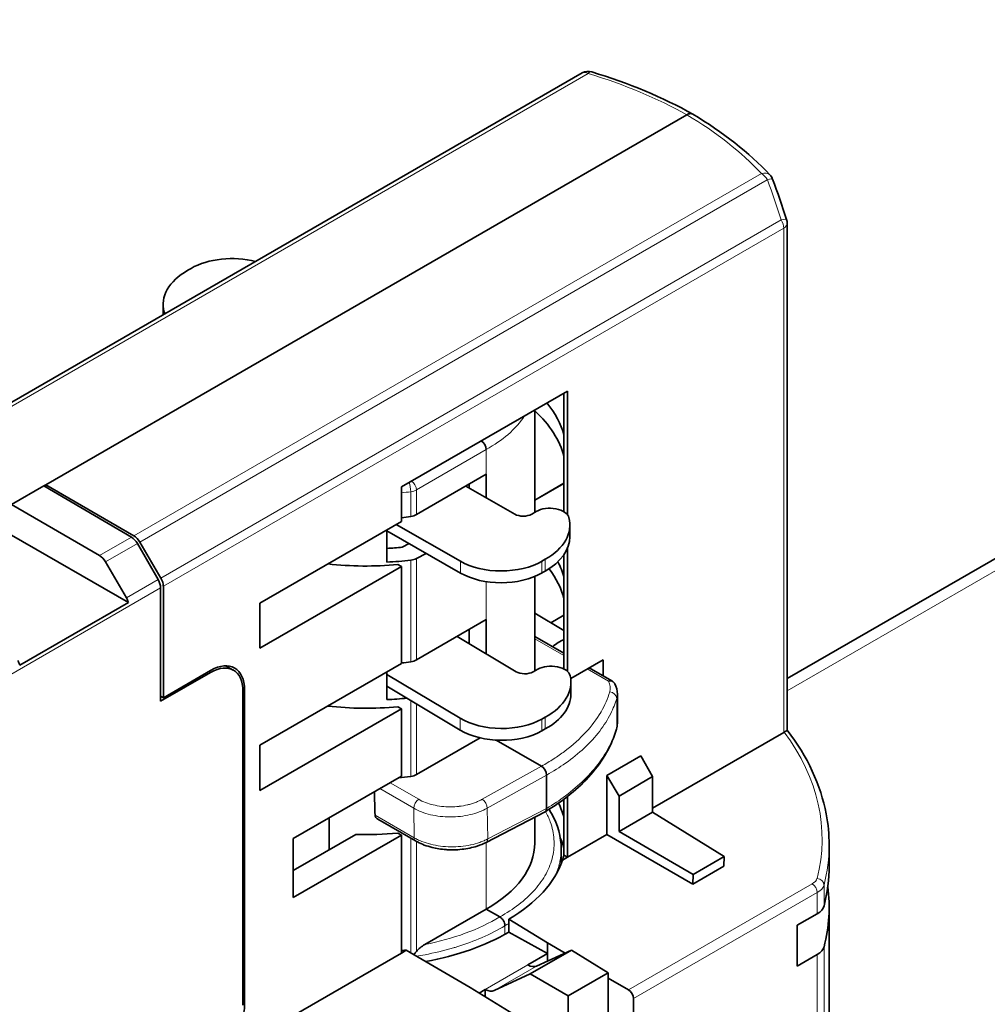
# Model space of a CAD drawing. Units: millimetres. Extents: x 21 to 1242, y 21 to 870.
# Drawn here: x 1035 to 1059, y 291 to 316 of the extents above; entities that cross this region are included whole.
import ezdxf

# ---------------------------------------------------------------- set-up
doc = ezdxf.new("R2010")
doc.units = ezdxf.units.MM
doc.header["$LTSCALE"] = 3
doc.layers.add('Visible (ISO)', color=7, linetype='Continuous', lineweight=35)
doc.layers.add('Visible Narrow (ISO)', color=7, linetype='Continuous', lineweight=18)

msp = doc.modelspace()

# ---------------------------------------------------------------- linework, layer by layer
at = {"layer": 'Visible (ISO)'}
for p, q in [((1191.239, 378.528), (1054.062, 299.329)), ((981.246, 275.349), (1048.948, 314.437)), ((1035.564, 304.16), (1051.558, 313.394)), ((1054.062, 298.041), (1054.062, 310.687)), ((1039.19, 309.562), (1039.108, 309.515)), ((1038.494, 308.401), (1038.494, 308.658)), ((1044.438, 304.11), (1048.581, 306.502)), ((1048.491, 303.491), (1048.491, 306.45)), ((1048.581, 306.502), (1048.581, 303.413)), ((1047.765, 303.475), (1047.765, 306.03)), ((1046.553, 304.424), (1044.814, 303.419)), ((1046.553, 303.841), (1046.553, 304.424)), ((1034.715, 303.67), (1035.521, 304.135)), ((1035.521, 304.135), (1035.564, 304.16)), ((1037.702, 302.854), (1035.521, 304.135)), ((1035.564, 304.16), (1037.763, 302.89)), ((1035.564, 304.11), (1035.564, 304.16)), ((1044.438, 303.249), (1044.438, 304.11)), ((1047.264, 303.431), (1046.048, 304.132)), ((1046.129, 304.179), (1046.129, 304.085)), ((1048.491, 304.199), (1047.765, 303.779)), ((1047.765, 303.777), (1048.491, 304.196)), ((1034.715, 303.67), (1036.907, 302.395)), ((1047.802, 303.497), (1047.689, 303.431)), ((1040.909, 301.212), (1044.438, 303.249)), ((1045.908, 302.255), (1044.311, 303.175)), ((1048.64, 302.866), (1048.64, 303.161)), ((1034.715, 302.909), (1037.627, 301.228)), ((1044.078, 303.041), (1044.078, 302.233)), ((1044.078, 303.015), (1045.908, 301.961)), ((1038.37, 301.797), (1037.851, 302.696)), ((1037.913, 302.733), (1038.437, 301.836)), ((1044.63, 302.697), (1044.458, 302.605)), ((1044.814, 302.323), (1045.055, 302.452)), ((1048.491, 299.568), (1048.491, 302.418)), ((1048.581, 302.58), (1048.581, 299.506)), ((1037.057, 302.238), (1037.579, 301.34)), ((1042.639, 302.185), (1042.639, 302.21)), ((1044.438, 302.122), (1044.346, 302.172)), ((1047.944, 302.256), (1048.026, 302.304)), ((1044.438, 302.122), (1040.909, 300.085)), ((1044.438, 299.701), (1044.438, 302.122)), ((1047.944, 301.962), (1048.026, 302.009)), ((1047.765, 299.586), (1047.765, 301.874)), ((1038.431, 298.761), (1038.431, 301.591)), ((1038.499, 301.63), (1038.499, 298.849)), ((1037.627, 301.228), (1034.916, 299.663)), ((1040.909, 300.085), (1040.909, 301.212)), ((1048.491, 300.527), (1047.765, 300.957)), ((1046.553, 300.799), (1044.814, 299.793)), ((1046.553, 299.945), (1046.553, 300.799)), ((1048.166, 300.719), (1048.491, 300.907)), ((1046.129, 300.553), (1046.129, 300.198)), ((1045.827, 300.379), (1047.299, 299.5)), ((1045.848, 300.391), (1045.848, 300.366)), ((1048.491, 299.96), (1047.765, 300.379)), ((1040.909, 297.663), (1044.438, 299.701)), ((1048.66, 299.331), (1049.467, 299.797)), ((1049.467, 299.797), (1049.467, 299.397)), ((1039.679, 299.481), (1038.431, 298.761)), ((1038.499, 298.849), (1039.679, 299.53)), ((1040.052, 299.646), (1040.242, 299.541)), ((1044.078, 298.804), (1044.078, 299.493)), ((1047.838, 299.56), (1047.723, 299.496)), ((1049.69, 299.269), (1049.121, 299.597)), ((1045.907, 298.337), (1044.078, 299.429)), ((1048.667, 299.236), (1048.667, 298.942)), ((1040.485, 291.177), (1040.485, 299.016)), ((1040.527, 299.04), (1040.527, 291.202)), ((1045.907, 298.043), (1044.078, 299.136)), ((1038.431, 298.885), (1038.499, 298.849)), ((1049.825, 298.943), (1049.825, 298.215)), ((1044.438, 298.574), (1040.909, 296.536)), ((1042.639, 298.637), (1042.639, 298.662)), ((1044.438, 298.574), (1044.346, 298.624)), ((1044.438, 296.893), (1044.438, 298.574)), ((1047.943, 298.317), (1048.026, 298.364)), ((1048.026, 298.07), (1047.943, 298.023)), ((1053.974, 297.985), (1050.705, 296.098)), ((1046.402, 297.85), (1044.814, 296.933)), ((1046.804, 297.794), (1047.933, 297.142)), ((1040.909, 296.536), (1040.909, 297.663)), ((1049.564, 296.909), (1050.413, 297.399)), ((1050.413, 297.399), (1050.705, 296.882)), ((1041.74, 295.335), (1044.438, 296.893)), ((1048.06, 296.089), (1048.06, 296.922)), ((1049.564, 295.439), (1049.564, 296.909)), ((1049.866, 296.398), (1049.564, 296.909)), ((1049.866, 296.398), (1050.705, 296.882)), ((1050.705, 296.882), (1050.705, 295.994)), ((1048.491, 294.923), (1048.491, 296.319)), ((1048.581, 296.388), (1048.581, 294.872)), ((1049.866, 295.51), (1049.866, 296.398)), ((1048.02, 296.006), (1046.55, 295.242)), ((1042.639, 295.061), (1042.639, 295.854)), ((1044.793, 295.277), (1043.852, 295.82)), ((1047.765, 295.226), (1047.765, 295.873)), ((1049.866, 295.51), (1050.705, 295.994)), ((1050.705, 295.994), (1052.487, 294.892)), ((1051.712, 294.444), (1049.866, 295.51)), ((1041.74, 294.542), (1043.298, 295.441)), ((1044.438, 295.423), (1041.74, 293.866)), ((1041.74, 293.866), (1041.74, 295.335)), ((1044.438, 295.423), (1044.346, 295.474)), ((1044.438, 292.48), (1044.438, 295.423)), ((1049.564, 295.439), (1048.581, 294.872)), ((1051.708, 294.201), (1049.564, 295.439)), ((1048.425, 294.717), (1048.425, 295.074)), ((1055.109, 294.66), (1055.109, 295.188)), ((1048.581, 294.872), (1048.454, 294.798)), ((1048.581, 294.872), (1048.491, 294.923)), ((1051.712, 294.444), (1052.487, 294.892)), ((1052.487, 294.892), (1052.483, 294.649)), ((1052.483, 294.649), (1051.708, 294.201)), ((1051.708, 294.201), (1051.712, 294.444)), ((1046.553, 293.578), (1045.024, 292.694)), ((1046.893, 293.382), (1046.553, 293.578)), ((1055.109, 288.938), (1055.109, 293.621)), ((1047.117, 293.001), (1047.117, 293.329)), ((1047.117, 293.329), (1048.079, 292.738)), ((1054.31, 293.172), (1054.81, 293.461)), ((1054.31, 292.157), (1054.31, 293.172)), ((1047.117, 293.001), (1048.079, 292.466)), ((1048.079, 292.738), (1048.521, 292.481)), ((1048.079, 292.466), (1048.079, 292.738)), ((1044.438, 292.48), (1039.679, 289.732)), ((1044.557, 292.549), (1044.438, 292.48)), ((1044.552, 292.552), (1044.557, 292.549)), ((1046.149, 291.623), (1044.557, 292.549)), ((1048.079, 292.466), (1047.591, 292.184)), ((1048.679, 292.554), (1047.649, 291.959)), ((1047.81, 292.155), (1048.679, 292.554)), ((1048.079, 292.466), (1048.079, 292.278)), ((1048.679, 292.554), (1049.599, 291.989)), ((1054.81, 292.446), (1054.31, 292.157)), ((1047.591, 292.184), (1047.591, 292.184)), ((1047.649, 291.959), (1046.755, 291.546)), ((1048.596, 291.409), (1047.649, 291.959)), ((1049.599, 291.989), (1048.596, 291.409)), ((1049.599, 291.989), (1049.599, 290.641)), ((1049.599, 291.854), (1050.103, 291.561)), ((1048.117, 290.414), (1046.149, 291.623)), ((1046.531, 291.571), (1046.377, 291.483)), ((1046.531, 291.389), (1046.531, 291.571)), ((1046.531, 291.571), (1046.531, 291.571)), ((1048.596, 290.061), (1048.596, 291.409)), ((1050.23, 291.343), (1050.23, 290.008))]:
    msp.add_line(p, q, dxfattribs=at)
for centre, start, end in [((1049.098, 314.177), 73.0442, 120), ((1053.414, 311.685), 20.4234, 43.1154), ((1053.762, 310.687), 0, 18.0129)]:
    msp.add_arc(centre, 0.3, start, end, dxfattribs=at)
for centre, major_axis, ratio, start_param, end_param in [((1049.098, 314.177), (0.087, 0.287), 0.405972, 6.279581, 6.283182), ((1053.414, 311.685), (0.219, 0.205), 0.704061, 0.000017, 0.003917), ((1053.762, 310.687), (0.285, 0.093), 0.135155, 0, 0.000258), ((1040.209, 308.974), (-1.44, 0), 0.57735, 4.289759, 5.498218), ((1040.594, 308.658), (-2.1, 0), 0.57735, 5.498218, 6.434741), ((1038.993, 308.516), (-0.48, 0), 0.57735, 0.151556, 0.328835), ((1043.625, 304.984), (4.92, 0), 0.57735, 0.147136, 0.444314), ((1043.625, 304.491), (-4.92, 0.076), 0.587337, 3.297765, 3.72144), ((1046.426, 305.115), (0.09, -0.156), 0.577599, 0.785119, 2.325263), ((1043.624, 306.113), (4.8, 0.073), 0.587343, 4.873884, 4.923239), ((1044.605, 303.543), (-0.3, -0.005), 0.587343, 1.781653, 2.330303), ((1047.477, 303.553), (-0.3, 0), 0.577012, 0.785537, 2.356333), ((1048.142, 303.301), (0.48, 0), 0.577012, 0.151263, 2.356333), ((1046.54, 303.159), (2.1, 0.001), 0.577012, 5.497926, 6.434448), ((1037.759, 302.647), (0.154, -0.257), 0.587337, 1.553033, 2.329705), ((1037.698, 302.611), (-0.152, 0.259), 0.582366, 4.699222, 5.475894), ((1046.54, 302.865), (2.1, 0.001), 0.577012, 5.497926, 6.283185), ((1036.903, 302.152), (0.153, -0.258), 0.585354, 1.554891, 2.331562), ((1043.624, 304.948), (-4.2, 0.063), 0.567182, 1.687583, 1.779312), ((1043.625, 304.937), (-4.92, -0.059), 0.569234, 1.35477, 1.711143), ((1043.624, 304.948), (4.8, -0.072), 0.567182, 4.815617, 4.940687), ((1044.605, 302.447), (-0.3, 0.004), 0.567182, 1.799101, 2.347752), ((1046.926, 302.843), (1.44, 0.001), 0.577012, 3.927129, 5.497926), ((1043.625, 301.435), (4.92, 0), 0.57735, 0.147136, 0.288256), ((1046.926, 302.549), (-1.44, -0.001), 0.577012, 0.785537, 2.356333), ((1043.625, 300.943), (-4.92, 0.076), 0.587337, 3.297765, 3.567991), ((1038.217, 301.712), (-0.152, 0.259), 0.582366, 3.922551, 4.699222), ((1038.283, 301.75), (0.154, -0.257), 0.587337, 0.776362, 1.553033), ((1037.425, 301.255), (0.153, -0.258), 0.585354, 1.137246, 1.554891), ((1048.376, 299.408), (0.511, 0.885), 0.57735, 0.625426, 1.018575), ((1034.72, 299.693), (-0.147, 0.262), 0.569234, 4.292806, 4.710451), ((1039.679, 298.55), (0.6, 1.04), 0.577174, 5.497939, 7.068431), ((1043.624, 302.488), (-4.8, -0.073), 0.587343, 1.732291, 1.781646), ((1044.605, 299.918), (0.3, 0.005), 0.587343, 4.923246, 5.471896), ((1039.679, 298.55), (0.57, 0.987), 0.57735, 5.497787, 7.068583), ((1047.514, 299.62), (0.3, 0), 0.577437, 3.909891, 5.480688), ((1043.625, 299.627), (-4.14, 0.061), 0.567183, 3.121113, 3.150016), ((1048.172, 299.361), (0.48, 0), 0.577437, 0.134025, 2.339095), ((1046.567, 299.236), (2.1, 0), 0.577437, 5.480688, 6.41721), ((1049.6, 299.113), (0.159, 0.085), 0.785653, 6.282107, 6.282236), ((1043.624, 301.519), (4.8, -0.072), 0.567182, 4.815617, 4.919824), ((1046.567, 298.942), (2.1, 0), 0.577437, 5.480688, 6.283185), ((1043.625, 301.389), (-4.92, -0.059), 0.569234, 1.35477, 1.711143), ((1046.942, 298.915), (1.44, 0), 0.577437, 3.909891, 5.480688), ((1046.942, 298.621), (-1.44, 0), 0.577437, 0.768299, 2.339095), ((1053.762, 298.112), (-0.3, 0.005), 0.587337, 2.365231, 2.421083), ((1047.933, 296.995), (0.09, -0.156), 0.577951, 0.78442, 2.355216), ((1043.624, 299.628), (4.8, 0.073), 0.587343, 4.85766, 4.923239), ((1044.605, 297.057), (-0.3, -0.005), 0.587343, 1.781653, 2.330303), ((1043.625, 145.051), (3.423, -222.599), 0.015117, 2.315275, 2.318846), ((1043.625, 295.428), (-4.92, -0.037), 0.57229, 3.584836, 3.584898), ((1047.932, 296.163), (0.09, -0.156), 0.577247, 6.257009, 7.066999), ((1043.625, 295.428), (-4.92, -0.037), 0.57229, 3.28444, 3.414407), ((1043.625, 298.238), (-4.92, -0.059), 0.569234, 1.497482, 1.711143), ((1044.883, 295.433), (-0.09, -0.156), 0.576484, 0.000516, 0.003004), ((1043.625, 294.703), (4.92, -0.06), 0.585354, 0.154315, 0.249574), ((1043.625, 295.267), (-4.14, 0.061), 0.567183, 2.365049, 3.150016), ((1043.625, 295.399), (-4.92, 0.076), 0.587337, 2.369148, 2.95823), ((1043.625, 295.295), (4.92, 0.059), 0.569234, 6.083997, 6.129261), ((1043.709, 294.752), (-11.4, 0.14), 0.585354, 2.997557, 3.148772), ((1043.709, 293.564), (11.4, 0.085), 0.57229, 0.114646, 0.114702), ((1043.709, 293.564), (11.4, 0.085), 0.57229, 6.127683, 6.357707), ((1054.386, 293.713), (0.6, -0.007), 0.585354, 5.504966, 6.13915), ((1043.625, 294.876), (4.919, 0.13), 0.558939, 4.989828, 5.486953), ((1045.091, 292.542), (-0.328, -0.201), 0.429729, 4.653681, 5.410104), ((1054.386, 292.686), (-0.6, -0.004), 0.57229, 2.351907, 2.986091), ((1043.625, 295.295), (4.92, 0.059), 0.569234, 4.871707, 4.895162), ((1047.586, 292.579), (-0.235, 0.419), 0.569234, 2.379011, 3.09545), ((1046.525, 291.966), (0.245, -0.413), 0.585354, 5.506636, 6.223074), ((1050.101, 291.415), (0.092, -0.155), 0.585354, 0.778219, 2.331562), ((1039.679, 290.712), (0.6, 1.039), 0.577526, 3.927143, 5.497635)]:
    msp.add_ellipse(centre, major_axis=major_axis, ratio=ratio, start_param=start_param, end_param=end_param, dxfattribs=at)
for points in [[(1049.185, 314.464), (1050.104, 314.184), (1050.96, 313.826), (1051.707, 313.41)], [(1051.709, 313.408), (1052.456, 312.962), (1053.107, 312.45), (1053.627, 311.896)], [(1053.695, 311.79), (1053.819, 311.455), (1053.937, 311.119), (1054.047, 310.781)], [(1049.759, 299.198), (1049.801, 299.119), (1049.825, 299.031), (1049.825, 298.943)], [(1049.825, 298.215), (1049.825, 298.165), (1049.817, 298.115), (1049.804, 298.066)], [(1048.06, 296.157), (1048.06, 296.156), (1048.06, 296.156), (1048.06, 296.156)], [(1046.55, 295.242), (1046.55, 295.242), (1046.55, 295.242), (1046.55, 295.242)], [(1048.425, 295.074), (1048.425, 295.074), (1048.425, 295.074), (1048.425, 295.074)]]:
    msp.add_open_spline(points, degree=3, dxfattribs=at)
for points, knots in [([(1051.558, 313.394), (1051.573, 313.403), (1051.588, 313.409), (1051.602, 313.414), (1051.616, 313.419), (1051.63, 313.421), (1051.644, 313.422), (1051.668, 313.424), (1051.69, 313.42), (1051.708, 313.409), (1051.709, 313.409), (1051.709, 313.408), (1051.709, 313.408)], [-0.07850073, -0.07850073, -0.07850073, -0.07850073, -0.06814044, -0.06814044, -0.06814044, -0.05777856, -0.05777856, -0.05777856, -0.03924959, -0.03924959, -0.03924959, -0.03885135, -0.03885135, -0.03885135, -0.03885135]), ([(1049.602, 299.261), (1049.611, 299.265), (1049.619, 299.269), (1049.635, 299.274), (1049.643, 299.276), (1049.665, 299.278), (1049.679, 299.275), (1049.69, 299.268)], [0, 0, 0, 0, 0.1251888, 0.1251888, 0.2501683, 0.2501683, 0.495675, 0.495675, 0.495675, 0.495675]), ([(1049.69, 299.268), (1049.691, 299.268), (1049.692, 299.267), (1049.694, 299.266), (1049.694, 299.266), (1049.695, 299.265), (1049.695, 299.265), (1049.696, 299.265), (1049.697, 299.264), (1049.697, 299.264), (1049.698, 299.264), (1049.699, 299.263), (1049.7, 299.262), (1049.703, 299.26), (1049.705, 299.258), (1049.712, 299.253), (1049.716, 299.25), (1049.725, 299.242), (1049.73, 299.237), (1049.741, 299.225), (1049.746, 299.219), (1049.752, 299.21), (1049.753, 299.208), (1049.755, 299.205)], [0, 0, 0, 0, 0.00103919, 0.00103919, 0.00126024, 0.00126024, 0.00147135, 0.00147135, 0.00173485, 0.00173485, 0.00197567, 0.00197567, 0.00253345, 0.00253345, 0.00420743, 0.00420743, 0.00672973, 0.00672973, 0.01046783, 0.01046783, 0.014519, 0.014519, 0.01592479, 0.01592479, 0.01592479, 0.01592479]), ([(1049.804, 298.066), (1049.69, 297.67), (1049.47, 297.282), (1048.862, 296.591), (1048.474, 296.276), (1048.024, 296.007)], [0, 0, 0, 0, 0.3259021, 0.3259021, 0.6415836, 0.6415836, 0.6415836, 0.6415836]), ([(1053.986, 297.992), (1054.002, 298.003), (1054.016, 298.011), (1054.041, 298.026), (1054.05, 298.031), (1054.06, 298.038), (1054.062, 298.04), (1054.062, 298.041)], [-0.05806532, -0.05806532, -0.05806532, -0.05806532, -0.04748536, -0.04748536, -0.03626118, -0.03626118, -0.0260787, -0.0260787, -0.0260787, -0.0260787]), ([(1054.062, 298.041), (1054.566, 297.385), (1054.898, 296.669), (1055.083, 295.693), (1055.107, 295.435), (1055.107, 295.177)], [0.0000436, 0.0000436, 0.0000436, 0.0000436, 0.5988588, 0.5988588, 0.8122616, 0.8122616, 0.8122616, 0.8122616]), ([(1048.12, 296.066), (1048.142, 296.032), (1048.162, 295.998), (1048.34, 295.681), (1048.425, 295.376), (1048.425, 295.074)], [0.7420785, 0.7420785, 0.7420785, 0.7420785, 0.7722156, 0.7722156, 1.0189015, 1.0189015, 1.0189015, 1.0189015]), ([(1043.852, 295.82), (1043.852, 295.82), (1043.852, 295.82), (1043.832, 295.831), (1043.813, 295.846), (1043.794, 295.873), (1043.788, 295.882), (1043.782, 295.901), (1043.78, 295.91), (1043.78, 295.92)], [-0.02451776, -0.02451776, -0.02451776, -0.02451776, -0.02451008, -0.02451008, -0.01225504, -0.01225504, -0.00612752, -0.00612752, -0.00052308, -0.00052308, -0.00052308, -0.00052308]), ([(1046.55, 295.242), (1046.481, 295.207), (1046.404, 295.174), (1046.207, 295.11), (1046.08, 295.083), (1045.879, 295.061), (1045.807, 295.056), (1045.726, 295.055), (1045.717, 295.055), (1045.695, 295.055), (1045.682, 295.056), (1045.629, 295.056), (1045.59, 295.058), (1045.431, 295.07), (1045.312, 295.088), (1045.069, 295.149), (1044.944, 295.196), (1044.821, 295.261), (1044.807, 295.269), (1044.793, 295.277)], [0, 0, 0, 0, 0.045651, 0.045651, 0.1121014, 0.1121014, 0.1481202, 0.1481202, 0.1525241, 0.1525241, 0.1591302, 0.1591302, 0.1789654, 0.1789654, 0.2389658, 0.2389658, 0.3099775, 0.3099775, 0.319268, 0.319268, 0.319268, 0.319268]), ([(1047.02, 293.162), (1047.02, 293.171), (1047.019, 293.181), (1047.016, 293.202), (1047.013, 293.214), (1047.004, 293.246), (1046.994, 293.267), (1046.971, 293.307), (1046.958, 293.326), (1046.934, 293.35), (1046.926, 293.358), (1046.909, 293.372), (1046.901, 293.377), (1046.893, 293.382)], [0.000001, 0.000001, 0.000001, 0.000001, 0.00583518, 0.00583518, 0.01203659, 0.01203659, 0.02361147, 0.02361147, 0.0351858, 0.0351858, 0.04138787, 0.04138787, 0.04722245, 0.04722245, 0.04722245, 0.04722245]), ([(1044.742, 292.441), (1044.762, 292.461), (1044.778, 292.479), (1044.792, 292.494), (1044.8, 292.504), (1044.807, 292.513), (1044.814, 292.521)], [0.3816318, 0.3816318, 0.3816318, 0.3816318, 0.7635717, 0.7635717, 0.7635717, 1, 1, 1, 1])]:
    msp.add_open_spline(points, degree=3, knots=knots, dxfattribs=at)
at = {"layer": 'Visible Narrow (ISO)'}
for p, q in [((1054.062, 299.025), (1191.46, 378.351)), ((981.392, 275.337), (1049.094, 314.424)), ((1053.418, 311.928), (1037.763, 302.89)), ((1037.913, 302.733), (1053.565, 311.769)), ((1053.913, 310.771), (1038.437, 301.836)), ((1038.499, 301.63), (1053.974, 310.564)), ((1053.974, 310.564), (1053.974, 297.985)), ((1038.518, 308.415), (1038.518, 308.475)), ((1044.814, 304.036), (1046.553, 305.042)), ((1046.553, 305.042), (1046.553, 304.424)), ((1044.67, 303.372), (1044.67, 303.991)), ((1044.814, 303.419), (1044.814, 304.036)), ((1037.702, 302.854), (1036.907, 302.395)), ((1037.057, 302.238), (1037.851, 302.696)), ((1044.67, 299.747), (1044.67, 302.28)), ((1044.814, 299.793), (1044.814, 302.323)), ((1045.908, 301.961), (1045.908, 302.255)), ((1047.944, 302.256), (1047.944, 301.962)), ((1048.026, 302.009), (1048.026, 302.304)), ((1037.579, 301.34), (1038.37, 301.797)), ((1046.553, 301.746), (1046.553, 300.799)), ((986.491, 271.603), (1038.431, 301.591)), ((1048.491, 299.902), (1047.765, 300.321)), ((1039.636, 299.505), (1039.679, 299.481)), ((1049.602, 299.261), (1049.071, 299.568)), ((1040.484, 299.064), (1040.527, 299.04)), ((1044.67, 296.886), (1044.67, 298.782)), ((1049.808, 298.831), (1049.808, 298.098)), ((1044.814, 296.933), (1044.814, 298.696)), ((1045.907, 298.043), (1045.907, 298.337)), ((1047.943, 298.317), (1047.943, 298.023)), ((1048.026, 298.364), (1048.026, 298.07)), ((1046.453, 296.316), (1047.933, 297.142)), ((1048.06, 296.922), (1046.578, 296.094)), ((1044.744, 296.094), (1043.899, 296.582)), ((1044.154, 296.729), (1044.869, 296.316)), ((1044.756, 295.357), (1044.744, 296.094)), ((1046.553, 296.194), (1046.553, 296.194)), ((1046.553, 296.081), (1046.553, 296.081)), ((1046.59, 295.326), (1046.578, 296.094)), ((1046.59, 295.326), (1048.06, 296.089)), ((1043.78, 295.92), (1044.756, 295.357)), ((1044.67, 292.483), (1044.67, 295.347)), ((1044.814, 292.521), (1044.814, 295.265)), ((1046.553, 295.244), (1046.553, 295.244)), ((1046.553, 295.244), (1046.553, 293.578)), ((1054.685, 294.206), (1050.103, 291.561)), ((1054.979, 293.655), (1054.979, 294.181)), ((1050.23, 291.343), (1054.81, 293.987)), ((1054.81, 293.987), (1054.81, 293.461)), ((1047.02, 293.162), (1047.02, 292.946)), ((1054.979, 287.962), (1054.979, 292.638)), ((1054.81, 292.446), (1054.81, 287.77)), ((1047.591, 292.184), (1046.531, 291.571)), ((1046.755, 291.546), (1047.81, 292.155)), ((1040.527, 291.202), (1040.485, 291.226))]:
    msp.add_line(p, q, dxfattribs=at)
for centre, major_axis, ratio, start_param, end_param in [((1049.098, 314.177), (-0.15, 0.26), 0.57735, 5.51524, 6.283185), ((1049.098, 314.177), (0.087, 0.287), 0.405972, 6.283182, 6.952733), ((1043.706, 308.865), (11.1, 0.165), 0.567188, 0.776499, 1.055531), ((1043.713, 308.86), (-11.1, 0.171), 0.587337, 3.657467, 3.936499), ((1053.414, 311.685), (0.219, 0.205), 0.704061, 0.003917, 0.973884), ((1053.414, 311.685), (0.15, -0.26), 0.57735, 1.56207, 2.338741), ((1053.414, 311.685), (0.281, 0.105), 0.10649, 0.001128, 0.963396), ((1043.861, 311.194), (7.815, -13.774), 0.57229, 1.227592, 1.296524), ((1053.762, 310.687), (0.285, 0.093), 0.135155, 0.000258, 0.968481), ((1053.762, 310.687), (0.15, -0.26), 0.57735, 0.785398, 1.56207), ((1053.762, 310.687), (0.3, 0), 0.57735, 5.497787, 6.283185), ((1044.631, 304.092), (-0.025, 0.178), 0.169387, 4.083248, 5.510555), ((1044.688, 304.111), (0.09, -0.156), 0.557278, 0.785338, 2.330703), ((1043.624, 306.732), (-4.8, -0.07), 0.587265, 1.732625, 1.781983), ((1044.605, 304.16), (-0.3, -0.002), 0.579926, 1.786277, 2.334985), ((1039.333, 298.736), (0.595, 1.042), 0.577219, 5.98458, 6.008586), ((1049.6, 299.113), (0.159, 0.085), 0.785653, 6.282236, 7.441832), ((1048.635, 299.097), (-1.012, 0.007), 0.570192, 2.978707, 3.442493), ((1049.63, 298.848), (0.173, -0.051), 0.813349, 0.234581, 1.79525), ((1048.625, 298.957), (1.2, -0.019), 0.568448, 6.125966, 6.291951), ((1048.625, 298.202), (1.2, 0.02), 0.585908, 6.107153, 6.273538), ((1049.63, 298.116), (0.173, -0.049), 0.796931, 6.283157, 6.508957), ((1043.712, 295.447), (-11.22, 0.173), 0.587337, 2.999415, 3.564204), ((1044.871, 296.17), (-0.09, -0.156), 0.576505, 3.943696, 5.514492), ((1046.455, 296.17), (0.088, -0.157), 0.546952, 0.793175, 2.363971), ((1044.883, 295.433), (-0.09, -0.156), 0.576484, 5.51554, 6.283701), ((1043.709, 295.301), (11.4, -0.173), 0.587181, 6.14086, 6.290347), ((1054.388, 294.384), (-0.42, 0.006), 0.587337, 2.365231, 2.999415), ((1054.801, 294.197), (0.174, -0.045), 0.801165, 0.207002, 1.763739), ((1054.683, 294.061), (-0.09, 0.156), 0.57735, 3.926991, 5.480334), ((1054.386, 294.238), (0.6, -0.006), 0.58436, 5.504047, 6.138231), ((1043.568, 295.319), (-4.686, -0.029), 0.590588, 1.88296, 2.35589)]:
    msp.add_ellipse(centre, major_axis=major_axis, ratio=ratio, start_param=start_param, end_param=end_param, dxfattribs=at)
for points, knots in [([(1047.511, 305.882), (1047.411, 305.729), (1047.274, 305.57), (1047.089, 305.411), (1046.942, 305.285), (1046.764, 305.159), (1046.553, 305.042)], [0.7188198, 0.7188198, 0.7188198, 0.7188198, 0.8755463, 0.8755463, 0.8755463, 1, 1, 1, 1]), ([(1047.933, 297.142), (1048.039, 297.201), (1048.237, 297.32), (1048.419, 297.447), (1048.51, 297.515), (1048.515, 297.519), (1048.717, 297.672), (1048.891, 297.829), (1049.185, 298.149), (1049.307, 298.313), (1049.412, 298.491), (1049.415, 298.497), (1049.511, 298.663), (1049.583, 298.827), (1049.633, 298.996)], [0, 0, 0, 0, 0.125, 0.242187, 0.242187, 0.25, 0.25, 0.5, 0.5, 0.742187, 0.742187, 0.75, 0.75, 1, 1, 1, 1]), ([(1048.06, 296.922), (1048.226, 297.015), (1048.383, 297.113), (1048.53, 297.216), (1048.701, 297.336), (1048.857, 297.463), (1048.999, 297.595), (1049.144, 297.73), (1049.273, 297.872), (1049.384, 298.017), (1049.492, 298.159), (1049.584, 298.305), (1049.658, 298.454), (1049.72, 298.578), (1049.77, 298.703), (1049.808, 298.831)], [0, 0, 0, 0, 0.182109, 0.182109, 0.182109, 0.394169, 0.394169, 0.394169, 0.611946, 0.611946, 0.611946, 0.823733, 0.823733, 0.823733, 1, 1, 1, 1]), ([(1049.808, 298.098), (1049.77, 297.966), (1049.72, 297.835), (1049.658, 297.706), (1049.584, 297.55), (1049.492, 297.397), (1049.384, 297.249), (1049.273, 297.096), (1049.144, 296.947), (1048.999, 296.804), (1048.857, 296.665), (1048.701, 296.531), (1048.53, 296.403), (1048.383, 296.293), (1048.226, 296.188), (1048.06, 296.089)], [0, 0, 0, 0, 0.176266, 0.176266, 0.176266, 0.388054, 0.388054, 0.388054, 0.605831, 0.605831, 0.605831, 0.817891, 0.817891, 0.817891, 1, 1, 1, 1]), ([(1044.869, 296.316), (1044.973, 296.256), (1045.097, 296.209), (1045.231, 296.177), (1045.297, 296.161), (1045.368, 296.148), (1045.439, 296.14), (1045.511, 296.132), (1045.583, 296.128), (1045.656, 296.128), (1045.658, 296.128), (1045.66, 296.128), (1045.662, 296.128), (1045.732, 296.128), (1045.804, 296.132), (1045.874, 296.14), (1045.876, 296.14), (1045.879, 296.141), (1045.881, 296.141), (1045.95, 296.149), (1046.017, 296.161), (1046.083, 296.177), (1046.086, 296.177), (1046.089, 296.178), (1046.092, 296.179), (1046.123, 296.186), (1046.153, 296.194), (1046.183, 296.204), (1046.219, 296.214), (1046.254, 296.226), (1046.288, 296.239), (1046.318, 296.251), (1046.348, 296.264), (1046.377, 296.277), (1046.391, 296.284), (1046.405, 296.291), (1046.418, 296.297), (1046.424, 296.3), (1046.43, 296.304), (1046.436, 296.307), (1046.437, 296.308), (1046.439, 296.309), (1046.441, 296.31), (1046.443, 296.311), (1046.445, 296.311), (1046.446, 296.312), (1046.449, 296.314), (1046.451, 296.315), (1046.453, 296.316)], [0, 0, 0, 0, 0.000732698, 0.000732698, 0.000732698, 0.001099047, 0.001099047, 0.001099047, 0.001465396, 0.001465396, 0.001465396, 0.001475491, 0.001475491, 0.001475491, 0.001831745, 0.001831745, 0.001831745, 0.001844368, 0.001844368, 0.001844368, 0.002198094, 0.002198094, 0.002198094, 0.002213242, 0.002213242, 0.002213242, 0.002381268, 0.002381268, 0.002381268, 0.002581918, 0.002581918, 0.002581918, 0.002764928, 0.002764928, 0.002764928, 0.002853515, 0.002853515, 0.002853515, 0.002892153, 0.002892153, 0.002892153, 0.002904228, 0.002904228, 0.002904228, 0.002916302, 0.002916302, 0.002916302, 0.002930792, 0.002930792, 0.002930792, 0.002930792]), ([(1046.578, 296.094), (1046.516, 296.06), (1046.449, 296.029), (1046.306, 295.975), (1046.23, 295.952), (1046.072, 295.914), (1045.991, 295.9), (1045.826, 295.881), (1045.74, 295.877), (1045.571, 295.877), (1045.488, 295.881), (1045.322, 295.9), (1045.241, 295.914), (1045.008, 295.97), (1044.865, 296.025), (1044.744, 296.094)], [-0.00000006, -0.00000006, -0.00000006, -0.00000006, 0.000419745, 0.000419745, 0.00083955, 0.00083955, 0.001259354, 0.001259354, 0.001679159, 0.001679159, 0.002098964, 0.002098964, 0.002518769, 0.002518769, 0.003358379, 0.003358379, 0.003358379, 0.003358379]), ([(1048.033, 296.013), (1048.08, 295.927), (1048.184, 295.699), (1048.265, 295.32), (1048.23, 294.883), (1048.067, 294.457), (1047.781, 294.053), (1047.388, 293.689), (1047.064, 293.477), (1046.893, 293.382)], [0.4631964, 0.4631964, 0.4631964, 0.4631964, 0.5132303, 0.5950863, 0.6769886, 0.7589721, 0.8409304, 0.9227986, 1, 1, 1, 1]), ([(1044.756, 295.357), (1044.767, 295.35), (1044.781, 295.343), (1044.809, 295.327), (1044.825, 295.319), (1044.874, 295.295), (1044.907, 295.281), (1044.946, 295.266), (1044.948, 295.265), (1045.019, 295.237), (1045.092, 295.214), (1045.169, 295.194), (1045.171, 295.194), (1045.25, 295.174), (1045.33, 295.159), (1045.494, 295.138), (1045.58, 295.132), (1045.75, 295.129), (1045.834, 295.132), (1046, 295.147), (1046.083, 295.16), (1046.164, 295.177), (1046.166, 295.177), (1046.244, 295.194), (1046.317, 295.214), (1046.391, 295.24), (1046.394, 295.241), (1046.43, 295.254), (1046.462, 295.266), (1046.496, 295.281), (1046.499, 295.282), (1046.516, 295.29), (1046.529, 295.296), (1046.545, 295.303), (1046.548, 295.305), (1046.556, 295.309), (1046.561, 295.311), (1046.57, 295.316), (1046.574, 295.318), (1046.582, 295.322), (1046.586, 295.324), (1046.59, 295.326)], [0, 0, 0, 0, 0.000082427, 0.000082427, 0.000188031, 0.000188031, 0.000404705, 0.000404705, 0.000419954, 0.000419954, 0.000829677, 0.000829677, 0.000839908, 0.000839908, 0.001255799, 0.001255799, 0.001679815, 0.001679815, 0.002099769, 0.002099769, 0.002519723, 0.002519723, 0.002532183, 0.002532183, 0.002939677, 0.002939677, 0.002957243, 0.002957243, 0.003149654, 0.003149654, 0.003168757, 0.003168757, 0.003254642, 0.003254642, 0.003274138, 0.003274138, 0.003307137, 0.003307137, 0.003333384, 0.003333384, 0.003359631, 0.003359631, 0.003359631, 0.003359631]), ([(1046.59, 295.326), (1046.589, 295.307), (1046.586, 295.291), (1046.581, 295.278), (1046.574, 295.262), (1046.564, 295.25), (1046.552, 295.243), (1046.551, 295.243), (1046.551, 295.242), (1046.55, 295.242)], [0, 0, 0, 0, 0.0001085434, 0.0001085434, 0.0001085434, 0.0002340871, 0.0002340871, 0.0002340871, 0.0002417866, 0.0002417866, 0.0002417866, 0.0002417866]), ([(1048.425, 295.074), (1048.425, 294.972), (1048.414, 294.868), (1048.393, 294.763), (1048.39, 294.75), (1048.388, 294.737), (1048.385, 294.724), (1048.373, 294.674), (1048.36, 294.625), (1048.343, 294.575), (1048.333, 294.544), (1048.322, 294.512), (1048.309, 294.481), (1048.303, 294.466), (1048.297, 294.451), (1048.291, 294.436)], [0.6347911, 0.6347911, 0.6347911, 0.6347911, 0.6875002, 0.6875002, 0.6875002, 0.6940703, 0.6940703, 0.6940703, 0.7187502, 0.7187502, 0.7187502, 0.7343751, 0.7343751, 0.7343751, 0.7418362, 0.7418362, 0.7418362, 0.7418362]), ([(1047.02, 293.162), (1046.835, 293.051), (1046.645, 292.955), (1046.456, 292.872), (1046.428, 292.86), (1046.401, 292.849), (1046.373, 292.837), (1046.169, 292.751), (1045.968, 292.681), (1045.775, 292.622), (1045.763, 292.619), (1045.752, 292.615), (1045.741, 292.612), (1045.487, 292.536), (1045.248, 292.481), (1045.033, 292.44), (1044.956, 292.426), (1044.882, 292.413), (1044.81, 292.401)], [0, 0, 0, 0, 0.2181989, 0.2181989, 0.2181989, 0.25, 0.25, 0.25, 0.48633, 0.48633, 0.48633, 0.5, 0.5, 0.5, 0.812291, 0.812291, 0.812291, 0.9242637, 0.9242637, 0.9242637, 0.9242637])]:
    msp.add_open_spline(points, degree=3, knots=knots, dxfattribs=at)
for points in [[(1048.032, 296.014), (1048.032, 296.014), (1048.032, 296.014), (1048.032, 296.013)], [(1047.117, 293.217), (1047.086, 293.199), (1047.053, 293.18), (1047.02, 293.162)]]:
    msp.add_open_spline(points, degree=3, dxfattribs=at)

doc.saveas('drawing.dxf')
